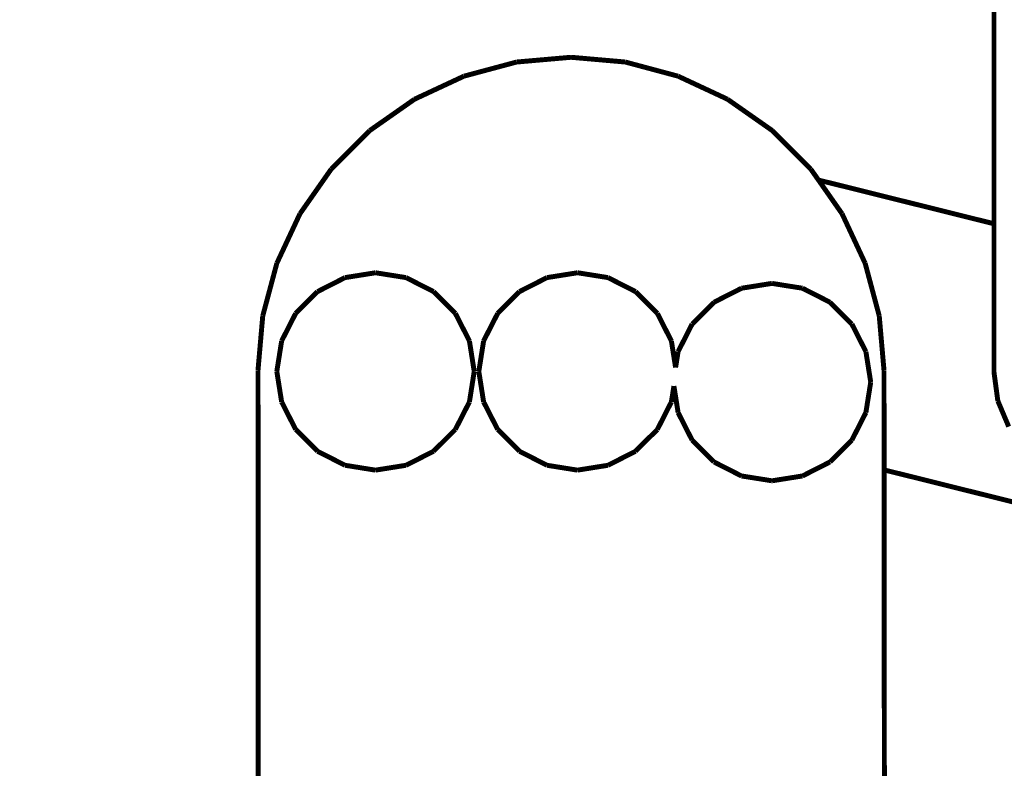
# Model space of a CAD drawing. Units: millimetres. Extents: x 1605 to 3707, y 1240 to 1630.
# Drawn here: x 2131 to 2151, y 1510 to 1525 of the extents above; entities that cross this region are included whole.
import ezdxf

# ---------------------------------------------------------------- set-up
doc = ezdxf.new("R2010")
doc.units = ezdxf.units.MM
doc.linetypes.add('JIS_02_4.0', pattern=[5.5, 4, -1.5])
doc.layers.get('Defpoints').update_dxf_attribs({"color": 250})
doc.layers.add('0-03 wymiary', color=6, linetype='Continuous', lineweight=5)
doc.layers.add('ProfileEdges', color=7, linetype='Continuous')
doc.styles.add('1-25', font='txt', dxfattribs={"height": 7})
doc.dimstyles.new('1-25', dxfattribs={"dimtxt": 7, "dimasz": 0.2, "dimexe": 2, "dimexo": 5, "dimgap": 1.25, "dimtad": 1, "dimdec": 0, "dimrnd": 0.5, "dimtxsty": '1-25', "dimblk": 'BG dim mark', "dimcen": 0, "dimclrd": 256, "dimclre": 8, "dimclrt": 11, "dimadec": 0, "dimazin": 0, "dimtfac": 1, "dimtdec": 0, "dimtix": 1, "dimtmove": 1, "dimatfit": 3, "dimfxl": 0.5, "dimtfill": 1, "dimarcsym": 0})

# ---------------------------------------------------------------- blocks, each defined once
blk = doc.blocks.new('BG dim mark')
for p, q in [((0, -10), (0, 10)), ((10, 0), (-10, 0))]:
    blk.add_line(p, q)
at = {"color": 0, "linetype": 'ByBlock', "const_width": 1.5}
blk.add_lwpolyline([(5, 5), (-5, -5)], dxfattribs=at)
blk = doc.blocks.new('*D34')
at = {"layer": '0-03 wymiary', "color": 8, "linetype": 'JIS_02_4.0', "lineweight": -2, "transparency": 16777216}
for p, q in [((2113.773, 1529.514), (2113.773, 1448.69)), ((2208.809, 1469.294), (2208.809, 1448.69))]:
    blk.add_line(p, q, dxfattribs=at)
at = {"layer": '0-03 wymiary', "lineweight": -2, "transparency": 16777216}
blk.add_line((2113.973, 1450.69), (2208.609, 1450.69), dxfattribs=at)
at = {"layer": 'Defpoints', "color": 0, "transparency": 16777216}
for p in [(2113.773, 1534.514), (2208.809, 1474.294), (2208.809, 1450.69)]:
    blk.add_point(p, dxfattribs=at)
at = {"layer": '0-03 wymiary', "lineweight": -2, "transparency": 16777216, "xscale": 0.2, "yscale": 0.2, "zscale": 0.2, "rotation": 180}
blk.add_blockref('BG dim mark', (2113.773, 1450.69), dxfattribs=at)
at = {"layer": '0-03 wymiary', "lineweight": -2, "transparency": 16777216, "xscale": 0.2, "yscale": 0.2, "zscale": 0.2}
blk.add_blockref('BG dim mark', (2208.809, 1450.69), dxfattribs=at)
at = {"layer": '0-03 wymiary', "color": 11, "transparency": 16777216, "insert": (2161.291, 1455.514), "char_height": 7, "attachment_point": 5, "style": '1-25', "bg_fill": 3, "box_fill_scale": 1.1, "bg_fill_color": 256, "bg_fill_true_color": 13158600, "bg_fill_transparency": 0}
blk.add_mtext('95', dxfattribs=at)
blk = doc.blocks.new('*D35')
at = {"layer": '0-03 wymiary', "color": 8, "linetype": 'JIS_02_4.0', "lineweight": -2, "transparency": 16777216}
for p, q in [((2196.728, 1627.69), (2090.334, 1627.69)), ((2190.488, 1473.301), (2090.334, 1473.301))]:
    blk.add_line(p, q, dxfattribs=at)
at = {"layer": '0-03 wymiary', "lineweight": -2, "transparency": 16777216}
blk.add_line((2092.334, 1473.501), (2092.334, 1627.49), dxfattribs=at)
at = {"layer": 'Defpoints', "color": 0, "transparency": 16777216}
for p in [(2092.334, 1627.69), (2201.728, 1627.69), (2195.488, 1473.301)]:
    blk.add_point(p, dxfattribs=at)
at = {"layer": '0-03 wymiary', "lineweight": -2, "transparency": 16777216, "xscale": 0.2, "yscale": 0.2, "zscale": 0.2}
for p, rotation in [((2092.334, 1627.69), 90), ((2092.334, 1473.301), 270)]:
    blk.add_blockref('BG dim mark', p, dxfattribs=dict(at, rotation=rotation))
at = {"layer": '0-03 wymiary', "color": 11, "transparency": 16777216, "insert": (2087.51, 1550.495), "char_height": 7, "attachment_point": 5, "rotation": 90, "style": '1-25', "bg_fill": 3, "box_fill_scale": 1.1, "bg_fill_color": 256, "bg_fill_true_color": 13158600, "bg_fill_transparency": 0}
blk.add_mtext('155', dxfattribs=at)

msp = doc.modelspace()

# ---------------------------------------------------------------- linework, layer by layer
at = {"layer": 'ProfileEdges'}
for points in [[(2150.79, 1524.464, 0.1, 0.1, 0), (2150.79, 1527.613, 0.1, 0.1, 0)], [(2150.79, 1521.795, 0.1, 0.1, 0), (2150.79, 1524.464, 0.1, 0.1, 0)], [(2140.077, 1523.915, 0.1, 0.1, 0), (2141.142, 1524.201, 0.1, 0.1, 0)], [(2141.142, 1524.201, 0.1, 0.1, 0), (2142.241, 1524.297, 0.1, 0.1, 0)], [(2142.241, 1524.297, 0.1, 0.1, 0), (2143.339, 1524.201, 0.1, 0.1, 0)], [(2143.339, 1524.201, 0.1, 0.1, 0), (2144.405, 1523.915, 0.1, 0.1, 0)], [(2139.078, 1523.449, 0.1, 0.1, 0), (2140.077, 1523.915, 0.1, 0.1, 0)], [(2144.405, 1523.915, 0.1, 0.1, 0), (2145.404, 1523.449, 0.1, 0.1, 0)], [(2138.215, 1522.845, 0.1, 0.1, 0), (2139.078, 1523.449, 0.1, 0.1, 0)], [(2145.404, 1523.449, 0.1, 0.1, 0), (2146.307, 1522.817, 0.1, 0.1, 0)], [(2138.15, 1522.792, 0.1, 0.1, 0), (2137.395, 1522.037, 0.1, 0.1, 0)], [(2138.15, 1522.792, 0.1, 0.1, 0), (2138.175, 1522.817, 0.1, 0.1, 0)], [(2138.175, 1522.817, 0.1, 0.1, 0), (2138.215, 1522.845, 0.1, 0.1, 0)], [(2146.307, 1522.817, 0.1, 0.1, 0), (2147.087, 1522.037, 0.1, 0.1, 0)], [(2137.395, 1522.037, 0.1, 0.1, 0), (2136.763, 1521.134, 0.1, 0.1, 0)], [(2147.243, 1521.815, 0.1, 0.1, 0), (2147.087, 1522.037, 0.1, 0.1, 0)], [(2150.79, 1520.932, 0.1, 0.1, 0), (2147.243, 1521.815, 0.1, 0.1, 0)], [(2147.243, 1521.815, 0.1, 0.1, 0), (2147.718, 1521.136, 0.1, 0.1, 0)], [(2150.79, 1521.795, 0.1, 0.1, 0), (2150.79, 1520.932, 0.1, 0.1, 0)], [(2136.296, 1520.134, 0.1, 0.1, 0), (2136.763, 1521.134, 0.1, 0.1, 0)], [(2147.718, 1521.136, 0.1, 0.1, 0), (2147.719, 1521.134, 0.1, 0.1, 0)], [(2147.719, 1521.134, 0.1, 0.1, 0), (2147.721, 1521.131, 0.1, 0.1, 0)], [(2148.186, 1520.134, 0.1, 0.1, 0), (2147.721, 1521.131, 0.1, 0.1, 0)], [(2150.79, 1519.732, 0.1, 0.1, 0), (2150.79, 1520.932, 0.1, 0.1, 0)], [(2136.011, 1519.069, 0.1, 0.1, 0), (2136.296, 1520.134, 0.1, 0.1, 0)], [(2148.186, 1520.134, 0.1, 0.1, 0), (2148.471, 1519.069, 0.1, 0.1, 0)], [(2137.118, 1519.56, 0.1, 0.1, 0), (2137.674, 1519.843, 0.1, 0.1, 0)], [(2137.674, 1519.843, 0.1, 0.1, 0), (2138.29, 1519.941, 0.1, 0.1, 0)], [(2138.29, 1519.941, 0.1, 0.1, 0), (2138.371, 1519.928, 0.1, 0.1, 0)], [(2138.371, 1519.928, 0.1, 0.1, 0), (2138.907, 1519.843, 0.1, 0.1, 0)], [(2138.907, 1519.843, 0.1, 0.1, 0), (2139.463, 1519.56, 0.1, 0.1, 0)], [(2141.2, 1519.56, 0.1, 0.1, 0), (2141.756, 1519.843, 0.1, 0.1, 0)], [(2141.756, 1519.843, 0.1, 0.1, 0), (2142.373, 1519.941, 0.1, 0.1, 0)], [(2142.373, 1519.941, 0.1, 0.1, 0), (2142.989, 1519.843, 0.1, 0.1, 0)], [(2142.989, 1519.843, 0.1, 0.1, 0), (2143.545, 1519.56, 0.1, 0.1, 0)], [(2136.979, 1519.422, 0.1, 0.1, 0), (2137.118, 1519.56, 0.1, 0.1, 0)], [(2139.463, 1519.56, 0.1, 0.1, 0), (2139.904, 1519.119, 0.1, 0.1, 0)], [(2140.759, 1519.119, 0.1, 0.1, 0), (2141.2, 1519.56, 0.1, 0.1, 0)], [(2143.545, 1519.56, 0.1, 0.1, 0), (2143.987, 1519.119, 0.1, 0.1, 0)], [(2145.249, 1519.405, 0.1, 0.1, 0), (2145.687, 1519.628, 0.1, 0.1, 0)], [(2145.687, 1519.628, 0.1, 0.1, 0), (2146.303, 1519.726, 0.1, 0.1, 0)], [(2146.303, 1519.726, 0.1, 0.1, 0), (2146.527, 1519.69, 0.1, 0.1, 0)], [(2146.527, 1519.69, 0.1, 0.1, 0), (2146.92, 1519.628, 0.1, 0.1, 0)], [(2146.92, 1519.628, 0.1, 0.1, 0), (2147.476, 1519.345, 0.1, 0.1, 0)], [(2150.79, 1518.402, 0.1, 0.1, 0), (2150.79, 1519.732, 0.1, 0.1, 0)], [(2136.676, 1519.119, 0.1, 0.1, 0), (2136.979, 1519.422, 0.1, 0.1, 0)], [(2145.131, 1519.345, 0.1, 0.1, 0), (2145.249, 1519.405, 0.1, 0.1, 0)], [(2144.689, 1518.903, 0.1, 0.1, 0), (2145.131, 1519.345, 0.1, 0.1, 0)], [(2147.476, 1519.345, 0.1, 0.1, 0), (2147.918, 1518.903, 0.1, 0.1, 0)], [(2135.915, 1517.971, 0.1, 0.1, 0), (2136.011, 1519.069, 0.1, 0.1, 0)], [(2136.393, 1518.563, 0.1, 0.1, 0), (2136.676, 1519.119, 0.1, 0.1, 0)], [(2139.904, 1519.119, 0.1, 0.1, 0), (2140.188, 1518.563, 0.1, 0.1, 0)], [(2140.475, 1518.563, 0.1, 0.1, 0), (2140.759, 1519.119, 0.1, 0.1, 0)], [(2143.987, 1519.119, 0.1, 0.1, 0), (2144.27, 1518.563, 0.1, 0.1, 0)], [(2148.471, 1519.069, 0.1, 0.1, 0), (2148.567, 1517.971, 0.1, 0.1, 0)], [(2144.406, 1518.347, 0.1, 0.1, 0), (2144.689, 1518.903, 0.1, 0.1, 0)], [(2147.918, 1518.903, 0.1, 0.1, 0), (2148.201, 1518.347, 0.1, 0.1, 0)], [(2136.295, 1517.946, 0.1, 0.1, 0), (2136.393, 1518.563, 0.1, 0.1, 0)], [(2140.188, 1518.563, 0.1, 0.1, 0), (2140.285, 1517.946, 0.1, 0.1, 0)], [(2140.378, 1517.946, 0.1, 0.1, 0), (2140.475, 1518.563, 0.1, 0.1, 0)], [(2144.27, 1518.563, 0.1, 0.1, 0), (2144.355, 1518.026, 0.1, 0.1, 0)], [(2150.79, 1517.931, 0.1, 0.1, 0), (2150.79, 1518.402, 0.1, 0.1, 0)], [(2144.355, 1518.026, 0.1, 0.1, 0), (2144.406, 1518.347, 0.1, 0.1, 0)], [(2148.201, 1518.347, 0.1, 0.1, 0), (2148.299, 1517.73, 0.1, 0.1, 0)], [(2135.923, 1505.109, 0.1, 0.1, 0), (2135.915, 1517.971, 0.1, 0.1, 0)], [(2148.568, 1517.094, 0.1, 0.1, 0), (2148.567, 1517.971, 0.1, 0.1, 0)], [(2136.295, 1517.946, 0.1, 0.1, 0), (2136.393, 1517.329, 0.1, 0.1, 0)], [(2140.285, 1517.946, 0.1, 0.1, 0), (2140.188, 1517.329, 0.1, 0.1, 0)], [(2140.475, 1517.329, 0.1, 0.1, 0), (2140.378, 1517.946, 0.1, 0.1, 0)], [(2150.868, 1517.351, 0.1, 0.1, 0), (2150.79, 1517.931, 0.1, 0.1, 0)], [(2144.321, 1517.65, 0.1, 0.1, 0), (2144.27, 1517.329, 0.1, 0.1, 0)], [(2144.406, 1517.114, 0.1, 0.1, 0), (2144.321, 1517.65, 0.1, 0.1, 0)], [(2148.299, 1517.73, 0.1, 0.1, 0), (2148.201, 1517.114, 0.1, 0.1, 0)], [(2136.493, 1517.133, 0.1, 0.1, 0), (2136.393, 1517.329, 0.1, 0.1, 0)], [(2140.188, 1517.329, 0.1, 0.1, 0), (2139.904, 1516.773, 0.1, 0.1, 0)], [(2140.759, 1516.773, 0.1, 0.1, 0), (2140.475, 1517.329, 0.1, 0.1, 0)], [(2144.27, 1517.329, 0.1, 0.1, 0), (2143.987, 1516.773, 0.1, 0.1, 0)], [(2150.91, 1517.251, 0.1, 0.1, 0), (2150.868, 1517.351, 0.1, 0.1, 0)], [(2151.088, 1516.83, 0.1, 0.1, 0), (2150.91, 1517.251, 0.1, 0.1, 0)], [(2136.676, 1516.773, 0.1, 0.1, 0), (2136.493, 1517.133, 0.1, 0.1, 0)], [(2144.488, 1516.952, 0.1, 0.1, 0), (2144.406, 1517.114, 0.1, 0.1, 0)], [(2148.201, 1517.114, 0.1, 0.1, 0), (2147.918, 1516.558, 0.1, 0.1, 0)], [(2148.569, 1515.956, 0.1, 0.1, 0), (2148.568, 1517.094, 0.1, 0.1, 0)], [(2137.118, 1516.332, 0.1, 0.1, 0), (2136.676, 1516.773, 0.1, 0.1, 0)], [(2139.904, 1516.773, 0.1, 0.1, 0), (2139.463, 1516.332, 0.1, 0.1, 0)], [(2141.2, 1516.332, 0.1, 0.1, 0), (2140.759, 1516.773, 0.1, 0.1, 0)], [(2143.987, 1516.773, 0.1, 0.1, 0), (2143.545, 1516.332, 0.1, 0.1, 0)], [(2144.65, 1516.634, 0.1, 0.1, 0), (2144.488, 1516.952, 0.1, 0.1, 0)], [(2144.689, 1516.558, 0.1, 0.1, 0), (2144.65, 1516.634, 0.1, 0.1, 0)], [(2145.07, 1516.177, 0.1, 0.1, 0), (2144.689, 1516.558, 0.1, 0.1, 0)], [(2147.857, 1516.497, 0.1, 0.1, 0), (2147.476, 1516.116, 0.1, 0.1, 0)], [(2147.918, 1516.558, 0.1, 0.1, 0), (2147.857, 1516.497, 0.1, 0.1, 0)], [(2137.674, 1516.049, 0.1, 0.1, 0), (2137.118, 1516.332, 0.1, 0.1, 0)], [(2139.463, 1516.332, 0.1, 0.1, 0), (2138.907, 1516.049, 0.1, 0.1, 0)], [(2141.756, 1516.049, 0.1, 0.1, 0), (2141.2, 1516.332, 0.1, 0.1, 0)], [(2143.545, 1516.332, 0.1, 0.1, 0), (2142.989, 1516.049, 0.1, 0.1, 0)], [(2145.131, 1516.116, 0.1, 0.1, 0), (2145.07, 1516.177, 0.1, 0.1, 0)], [(2138.205, 1515.964, 0.1, 0.1, 0), (2137.674, 1516.049, 0.1, 0.1, 0)], [(2138.907, 1516.049, 0.1, 0.1, 0), (2138.29, 1515.951, 0.1, 0.1, 0)], [(2142.288, 1515.964, 0.1, 0.1, 0), (2141.756, 1516.049, 0.1, 0.1, 0)], [(2142.989, 1516.049, 0.1, 0.1, 0), (2142.373, 1515.951, 0.1, 0.1, 0)], [(2145.687, 1515.833, 0.1, 0.1, 0), (2145.131, 1516.116, 0.1, 0.1, 0)], [(2147.476, 1516.116, 0.1, 0.1, 0), (2146.92, 1515.833, 0.1, 0.1, 0)], [(2138.29, 1515.951, 0.1, 0.1, 0), (2138.205, 1515.964, 0.1, 0.1, 0)], [(2142.373, 1515.951, 0.1, 0.1, 0), (2142.288, 1515.964, 0.1, 0.1, 0)], [(2146.218, 1515.749, 0.1, 0.1, 0), (2145.687, 1515.833, 0.1, 0.1, 0)], [(2146.8, 1515.814, 0.1, 0.1, 0), (2146.303, 1515.735, 0.1, 0.1, 0)], [(2146.92, 1515.833, 0.1, 0.1, 0), (2146.8, 1515.814, 0.1, 0.1, 0)], [(2148.569, 1515.956, 0.1, 0.1, 0), (2159.125, 1513.329, 0.1, 0.1, 0)], [(2148.579, 1505.109, 0.1, 0.1, 0), (2148.569, 1515.956, 0.1, 0.1, 0)], [(2146.303, 1515.735, 0.1, 0.1, 0), (2146.218, 1515.749, 0.1, 0.1, 0)]]:
    msp.add_lwpolyline(points, format="xyseb", dxfattribs=at)

# ---------------------------------------------------------------- next in the draw order: dimensions: what is measured, and where the dimension line sits
at = {"layer": '0-03 wymiary'}
dim = msp.add_linear_dim(base=(2208.809, 1450.69), p1=(2113.773, 1534.514), p2=(2208.809, 1474.294), dimstyle='1-25', dxfattribs=at)
dim.commit()
dim.dimension.update_dxf_attribs({"geometry": '*D34', "text_midpoint": (2161.291, 1455.514)})

# ---------------------------------------------------------------- next in the draw order: dimensions: what is measured, and where the dimension line sits
dim = msp.add_linear_dim(base=(2092.334, 1627.69), p1=(2195.488, 1473.301), p2=(2201.728, 1627.69), angle=90, dimstyle='1-25', dxfattribs=at)
dim.commit()
dim.dimension.update_dxf_attribs({"geometry": '*D35', "text_midpoint": (2087.51, 1550.495)})

doc.saveas('drawing.dxf')
